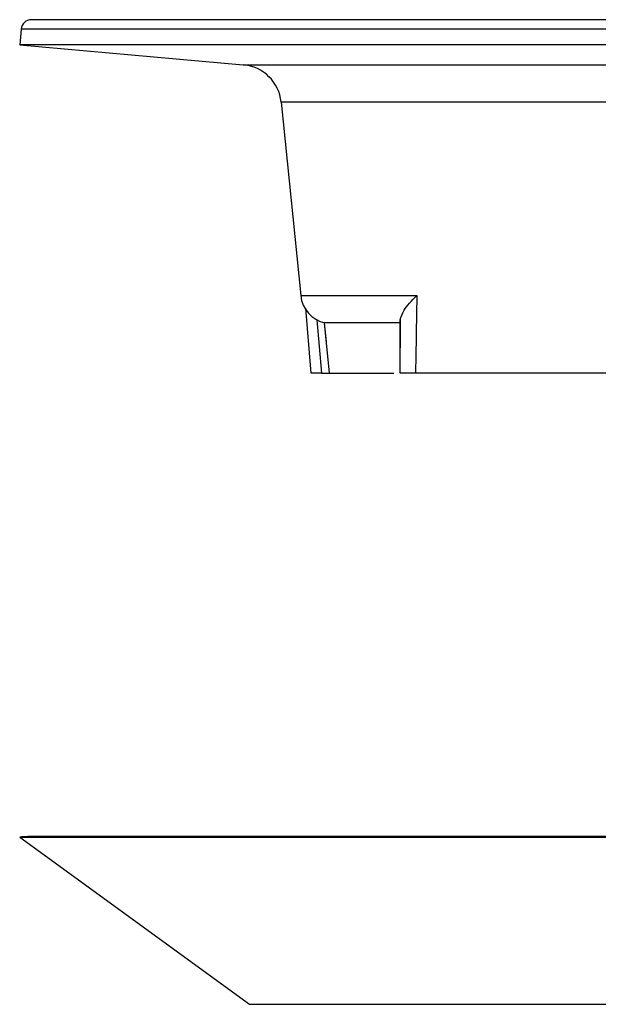
# Model space of a CAD drawing. Units: inches. Extents: x 0 to 1336, y 0 to 945.
# Drawn here: x 864 to 892, y 371 to 419 of the extents above; entities that cross this region are included whole.
import ezdxf

# ---------------------------------------------------------------- set-up
doc = ezdxf.new("R2010")
doc.units = ezdxf.units.IN
doc.header["$MEASUREMENT"] = 0

msp = doc.modelspace()

# ---------------------------------------------------------------- linework, layer by layer
at = {"color": 7, "linetype": 'Continuous'}
for p, q in [((933.927, 418.756), (864.729, 418.756)), ((864.228, 418.298), (864.161, 417.548)), ((864.161, 417.548), (874.916, 416.59)), ((934.494, 417.548), (864.161, 417.548)), ((876.737, 414.79), (877.676, 405.497)), ((877.9, 404.89), (878.169, 401.77)), ((878.448, 404.335), (878.669, 401.773)), ((882.453, 404.185), (878.819, 404.185)), ((878.912, 403.269), (878.819, 404.185)), ((879.064, 401.773), (878.819, 404.185)), ((882.443, 404.185), (882.443, 401.773)), ((882.453, 404.185), (882.444, 401.773)), ((882.448, 404.185), (882.475, 404.185)), ((882.466, 404.335), (882.453, 404.185)), ((882.458, 401.773), (882.466, 404.335)), ((878.669, 401.773), (879.064, 401.773)), ((879.064, 401.773), (882.153, 401.773)), ((896.956, 401.773), (883.199, 401.773)), ((864.161, 379.469), (875.214, 371.431)), ((864.161, 379.469), (934.494, 379.469)), ((933.696, 379.499), (864.96, 379.499)), ((875.214, 371.431), (923.442, 371.431))]:
    msp.add_line(p, q, dxfattribs=at)
at = {"color": 8, "linetype": 'Continuous'}
for p, q in [((882.932, 418.298), (864.228, 418.298)), ((934.428, 418.298), (882.932, 418.298)), ((874.916, 416.59), (887.925, 416.59)), ((887.925, 416.59), (923.74, 416.59)), ((888.775, 414.79), (876.737, 414.79)), ((921.919, 414.79), (888.775, 414.79)), ((877.676, 405.497), (883.258, 405.497))]:
    msp.add_line(p, q, dxfattribs=at)
at = {"color": 7, "linetype": 'Continuous'}
for centre, radius, start, end in [((864.729, 418.254), 0.502, 90, 174.9102), ((874.738, 414.588), 2.01, 5.7689, 84.9102), ((879.175, 405.649), 1.507, 185.7689, 256.934), ((864.96, 368.949), 10.55, 90, 94.3402)]:
    msp.add_arc(centre, radius, start, end, dxfattribs=at)
for points, knots in [([(882.466, 404.335), (882.508, 404.478), (882.602, 404.796), (882.997, 405.249), (883.256, 405.495), (883.258, 405.497)], [0, 0, 0, 0, 0.448133, 0.995459, 1, 1, 1, 1]), ([(883.258, 405.497), (883.251, 405.016), (883.231, 403.774), (883.211, 402.533), (883.199, 401.773)], [0, 0, 0, 0, 0.387749, 1, 1, 1, 1]), ([(878.669, 401.773), (878.503, 401.773), (878.164, 401.773), (878.178, 401.773), (878.185, 401.773)], [0, 0, 0, 0, 0.489532, 1, 1, 1, 1]), ([(883.199, 401.773), (882.996, 401.773), (882.578, 401.773), (882.499, 401.773), (882.458, 401.773)], [0, 0, 0, 0, 0.487489, 1, 1, 1, 1])]:
    msp.add_open_spline(points, degree=3, knots=knots, dxfattribs=at)

doc.saveas('drawing.dxf')
